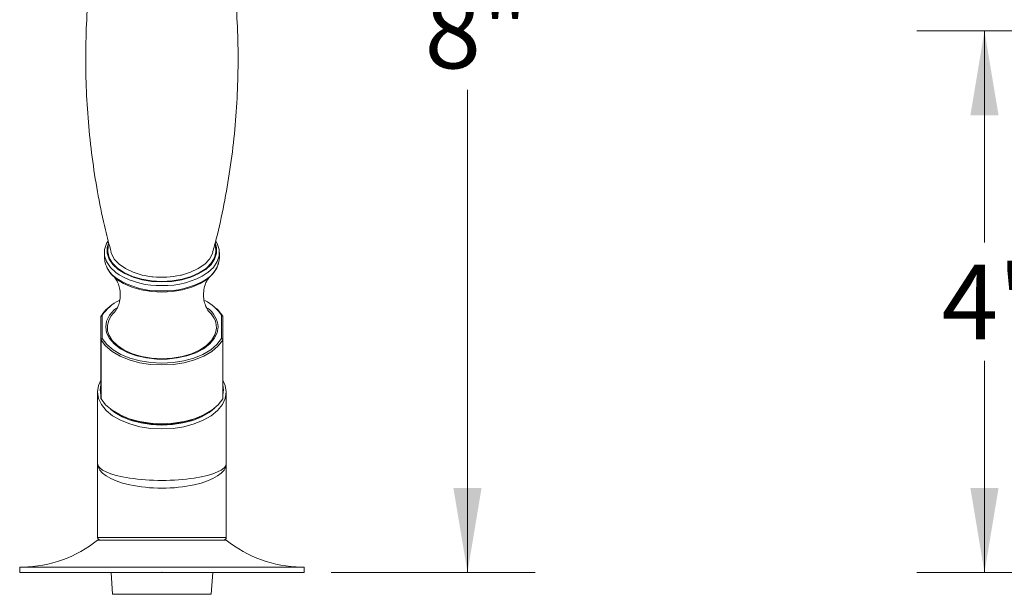
# Model space of a CAD drawing. Units: inches. Extents: x 0.8 to 10.65, y 0.23 to 7.49.
# Drawn here: x 6.22 to 8.03, y 1.46 to 2.52 of the extents above; entities that cross this region are included whole.
import ezdxf

# ---------------------------------------------------------------- set-up
doc = ezdxf.new("R2010")
doc.units = ezdxf.units.IN
doc.header["$MEASUREMENT"] = 0
doc.header["$PDSIZE"] = -1
doc.styles.add('SLDTEXTSTYLE3', font='TXT', dxfattribs={"width": 0.75})
doc.dimstyles.new('SLDDIMSTYLE1', dxfattribs={"dimtxt": 0.137795, "dimasz": 0.156, "dimexe": 0, "dimexo": 0.0625, "dimgap": 0.034449, "dimtad": 0, "dimtih": 1, "dimtoh": 1, "dimdec": 3, "dimlfac": 4, "dimrnd": 1e-09, "dimzin": 12, "dimdsep": 46, "dimlunit": 5, "dimtxsty": 'SLDTEXTSTYLE3', "dimsah": 1, "dimcen": 0.09, "dimadec": 0, "dimazin": 3, "dimtfac": 1, "dimtofl": 0, "dimtmove": 0, "dimatfit": 3, "dimfxl": 0, "dimfrac": 2, "dimtolj": 1, "dimtzin": 12, "dimarcsym": 0})

# ---------------------------------------------------------------- blocks, each defined once
blk = doc.blocks.new('_D_2')
at = {"color": 7, "linetype": 'Continuous', "lineweight": 0}
for p, q in [((6.5292, 3.4973), (7.1682, 3.4973)), ((7.0432, 3.4973), (7.0432, 2.6067)), ((7.0432, 1.4974), (7.0432, 2.388)), ((6.7917, 1.4974), (7.1682, 1.4974))]:
    blk.add_line(p, q, dxfattribs=at)
for points in [[(7.0432, 3.4973), (7.0172, 3.3413), (7.0692, 3.3413)], [(7.0432, 1.4974), (7.0692, 1.6534), (7.0172, 1.6534)]]:
    blk.add_solid(points, dxfattribs=at)
at = {"color": 7, "linetype": 'Continuous', "lineweight": 0, "insert": (6.9639, 2.5656), "char_height": 0.1378, "attachment_point": 1, "style": 'SLDTEXTSTYLE3'}
blk.add_mtext('8"', dxfattribs=at)
blk = doc.blocks.new('_D_7')
at = {"color": 7, "linetype": 'Continuous', "lineweight": 0}
for p, q in [((8.2194, 2.4971), (7.8725, 2.4971)), ((7.9975, 2.4971), (7.9975, 2.1066)), ((7.9975, 1.4974), (7.9975, 1.8879)), ((9.956, 1.4974), (7.8725, 1.4974))]:
    blk.add_line(p, q, dxfattribs=at)
for points in [[(7.9975, 2.4971), (7.9715, 2.3411), (8.0235, 2.3411)], [(7.9975, 1.4974), (8.0235, 1.6534), (7.9715, 1.6534)]]:
    blk.add_solid(points, dxfattribs=at)
at = {"color": 7, "linetype": 'Continuous', "lineweight": 0, "insert": (7.9182, 2.0655), "char_height": 0.1378, "attachment_point": 1, "style": 'SLDTEXTSTYLE3'}
blk.add_mtext('4"', dxfattribs=at)

msp = doc.modelspace()

# ---------------------------------------------------------------- linework, layer by layer
at = {"color": 7, "linetype": 'Continuous', "lineweight": 15}
for p, q in [((6.37293619, 2.0876309), (6.37293619, 2.0778354)), ((6.58543619, 2.0778354), (6.58543619, 2.0876309)), ((6.36668619, 1.92680627), (6.36668619, 1.96994384)), ((6.36918619, 1.97199172), (6.36918619, 1.92885415)), ((6.58918619, 1.92885415), (6.58918619, 1.97199172)), ((6.59168619, 1.96994384), (6.59168619, 1.92680627)), ((6.36668619, 1.81826863), (6.36668619, 1.92680627)), ((6.59168619, 1.92680627), (6.59168619, 1.81826863)), ((6.36682059, 1.92634243), (6.36682059, 1.81780478)), ((6.59155178, 1.81780478), (6.59155178, 1.92634243)), ((6.36043619, 1.83041716), (6.36043619, 1.69826292)), ((6.59793619, 1.69826292), (6.59793619, 1.83041716)), ((6.36043619, 1.69826292), (6.36043619, 1.56201292)), ((6.59793619, 1.56201292), (6.59793619, 1.69826292)), ((6.59793619, 1.55701292), (6.36043619, 1.55701292)), ((6.21668619, 1.50738854), (6.21668619, 1.49738854)), ((6.74168619, 1.50738854), (6.21668619, 1.50738854)), ((6.74168619, 1.49738854), (6.21668619, 1.49738854)), ((6.38523053, 1.49738854), (6.38805387, 1.45701292)), ((6.5703185, 1.45701292), (6.57314184, 1.49738854)), ((6.74168619, 1.49738854), (6.74168619, 1.50738854)), ((6.38805387, 1.45701292), (6.5703185, 1.45701292))]:
    msp.add_line(p, q, dxfattribs=at)
at = {"color": 8, "linetype": 'Continuous', "lineweight": 15}
for p, q in [((6.57162107, 1.79648841), (6.57705431, 1.80126085)), ((6.36043619, 1.56201292), (6.59793619, 1.56201292))]:
    msp.add_line(p, q, dxfattribs=at)
at = {"color": 7, "linetype": 'Continuous', "lineweight": 15, "flags": 128}
for points in [[(6.57883225, 2.10878122), (6.58138016, 2.10430861), (6.58498294, 2.09325397), (6.58498294, 2.08200784), (6.58138016, 2.0709532), (6.57429729, 2.06046649), (6.56397552, 2.05090484), (6.56292042, 2.0501169)], [(6.40015245, 2.04689998), (6.39439686, 2.05090484), (6.38407509, 2.06046649), (6.37699221, 2.0709532), (6.37338943, 2.08200784), (6.37338943, 2.09325397), (6.37699221, 2.10430861), (6.37915186, 2.1081694)], [(6.38520337, 2.08845499), (6.38593984, 2.08605143), (6.39135005, 2.07582166), (6.40013575, 2.06639385), (6.41195932, 2.0581303), (6.42636637, 2.05134858), (6.44280327, 2.04630931), (6.46063833, 2.04320614), (6.46265435, 2.04298907)], [(6.5132097, 2.04576982), (6.51556911, 2.04630931), (6.532006, 2.05134858), (6.54641305, 2.0581303), (6.55823662, 2.06639385), (6.56702232, 2.07582166), (6.57243253, 2.08605143), (6.57317338, 2.08847145)], [(6.5836815, 2.0686211), (6.58030635, 2.05875321), (6.5732979, 2.04837669), (6.56308458, 2.03891551), (6.55001421, 2.03069185), (6.53453188, 2.02398576), (6.51716481, 2.0190256), (6.49850443, 2.01598029), (6.47918619, 2.01495353), (6.45986794, 2.01598029), (6.44120756, 2.0190256), (6.4238405, 2.02398576), (6.40835816, 2.03069185), (6.39528779, 2.03891551), (6.38507448, 2.04837669), (6.37806603, 2.05875321), (6.37682553, 2.06149746)], [(6.58293619, 1.95042293), (6.58116965, 1.93948827), (6.57593018, 1.92892597), (6.56739621, 1.91909572), (6.55585836, 1.91033228), (6.54170953, 1.90293408), (6.52543154, 1.89715306), (6.50757872, 1.89318608), (6.48875903, 1.89116823), (6.46961334, 1.89116823), (6.45079365, 1.89318608), (6.43294083, 1.89715306), (6.41666284, 1.90293408), (6.40251401, 1.91033228), (6.39097616, 1.91909572), (6.38244219, 1.92892597), (6.37720273, 1.93948827), (6.37543619, 1.95042293), (6.37720273, 1.9613576), (6.38244219, 1.9719199), (6.39097616, 1.98175015), (6.39520555, 1.98536553)], [(6.57980656, 1.98454724), (6.58301289, 1.98143206), (6.59155178, 1.97040768)], [(6.36918619, 1.92885415), (6.37754531, 1.91806187), (6.38909269, 1.90828468), (6.40346613, 1.89982928), (6.42021475, 1.8929609), (6.43881318, 1.88789499), (6.45867804, 1.88479045), (6.47918619, 1.88374467), (6.49969434, 1.88479045), (6.51955919, 1.88789499), (6.53815762, 1.8929609), (6.55490624, 1.89982928), (6.56927968, 1.90828468), (6.58082707, 1.91806187), (6.58918619, 1.92885415)], [(6.59155178, 1.92634243), (6.58301289, 1.91531805), (6.57121717, 1.9053306), (6.55653463, 1.89669336), (6.53942582, 1.88967728), (6.52042742, 1.88450242), (6.50013537, 1.88133112), (6.47918619, 1.88026285), (6.458237, 1.88133112), (6.43794495, 1.88450242), (6.41894655, 1.88967728), (6.40183774, 1.89669336), (6.3871552, 1.9053306), (6.37535948, 1.91531805), (6.36682059, 1.92634243)], [(6.59168619, 1.85222297), (6.59613211, 1.84224472), (6.59793619, 1.83041716), (6.59613211, 1.8185896), (6.59077468, 1.80712142), (6.5820267, 1.79636106), (6.57015396, 1.78663548), (6.55551721, 1.77824019), (6.53856119, 1.77143026), (6.51980108, 1.76641263), (6.49980691, 1.76333974), (6.47918619, 1.76230496), (6.45856547, 1.76333974), (6.43857129, 1.76641263), (6.41981119, 1.77143026), (6.40285516, 1.77824019), (6.38821841, 1.78663548), (6.37634567, 1.79636106), (6.36759769, 1.80712142), (6.36224027, 1.8185896), (6.36043619, 1.83041716), (6.36224027, 1.84224472), (6.36668619, 1.85222297)], [(6.36682059, 1.81780478), (6.37535948, 1.8067804), (6.3871552, 1.79679295), (6.40183774, 1.78815572), (6.41894655, 1.78113963), (6.43794495, 1.77596478), (6.458237, 1.77279348), (6.47918619, 1.77172521), (6.50013537, 1.77279348), (6.52042742, 1.77596478), (6.53942582, 1.78113963), (6.55653463, 1.78815572), (6.57121717, 1.79679295), (6.58301289, 1.8067804), (6.59155178, 1.81780478)], [(6.38496406, 1.79796007), (6.39204863, 1.79257468), (6.4060691, 1.78453287), (6.42231119, 1.77800968), (6.44028139, 1.77320331), (6.45943371, 1.77025981), (6.47918619, 1.7692686), (6.49893867, 1.77025981), (6.51809098, 1.77320331), (6.53606119, 1.77800968), (6.55230328, 1.78453287), (6.56632374, 1.79257468), (6.57162107, 1.79648841)]]:
    msp.add_lwpolyline(points, dxfattribs=at)
at = {"color": 8, "linetype": 'Continuous', "lineweight": 15, "flags": 128}
for points in [[(6.38049542, 2.10470134), (6.3783681, 2.09708511), (6.3783681, 2.08636821), (6.38180134, 2.07583379), (6.3885509, 2.06584058), (6.39838694, 2.05672889), (6.4109745, 2.048809), (6.42588493, 2.04235063), (6.44261047, 2.0375737), (6.46058155, 2.03464088), (6.47918619, 2.03365205)], [(6.47918619, 2.03439215), (6.46026869, 2.03542826), (6.44203493, 2.03849914), (6.4251439, 2.0434938), (6.41020611, 2.05023172), (6.39776144, 2.05846938), (6.38825967, 2.06790904), (6.38204422, 2.07820954), (6.37933973, 2.08899858), (6.38024395, 2.09988621), (6.38070322, 2.10154541)], [(6.47918619, 2.03365205), (6.49779082, 2.03464088), (6.5157619, 2.0375737), (6.53248744, 2.04235063), (6.54739787, 2.048809), (6.55998543, 2.05672889), (6.56982147, 2.06584058), (6.57657103, 2.07583379), (6.58000427, 2.08636821), (6.58000427, 2.09708511), (6.57800292, 2.10438199)], [(6.57752113, 2.10202193), (6.57812842, 2.09988621), (6.57903264, 2.08899858), (6.57632816, 2.07820954), (6.57011271, 2.06790904), (6.56061094, 2.05846938), (6.54816626, 2.05023172), (6.53322847, 2.0434938), (6.51633745, 2.03849914), (6.49810368, 2.03542826), (6.47918619, 2.03439215)], [(6.37904343, 1.94345054), (6.38133997, 1.93581728), (6.38760048, 1.92544212), (6.39717114, 1.91593402), (6.40970603, 1.90763664), (6.42475212, 1.90084987), (6.4417656, 1.895819), (6.46013155, 1.89272585), (6.47918619, 1.89168223)], [(6.47918619, 1.89168223), (6.49824082, 1.89272585), (6.51660678, 1.895819), (6.53362025, 1.90084987), (6.54866634, 1.90763664), (6.56120123, 1.91593402), (6.57077189, 1.92544212), (6.5770324, 1.93581728), (6.57947291, 1.94430506)], [(6.36668619, 1.84415877), (6.36543619, 1.83451292), (6.36668619, 1.82486707)], [(6.59168619, 1.82486707), (6.59293619, 1.83451292), (6.59168619, 1.84415877)]]:
    msp.add_lwpolyline(points, dxfattribs=at)
at = {"color": 7, "linetype": 'Continuous', "lineweight": 15}
for centre, radius, start, end in [((6.4230389, 2.08236659), 0.05030719, 185.1676573, 237.142884), ((6.5349446, 2.0821059), 0.05067186, 297.25478446, 355.16551552), ((6.43481078, 1.92883985), 0.07854089, 116.20079892, 146.67282601), ((6.43261658, 1.92740697), 0.07860135, 118.33696034, 146.8335334), ((6.52370248, 1.92896246), 0.07835581, 33.30886214, 63.55471901), ((6.53616582, 1.94700142), 0.04689535, 4.18405118, 54.45893702), ((6.36898057, 1.96969282), 0.00230807, 84.8889262, 173.75645361), ((6.36918619, 1.96994384), 0.0025, 149.20482254, 180), ((6.41839091, 1.94867174), 0.03969238, 131.61139905, 187.55868905), ((6.54119239, 1.94906912), 0.03857583, 352.90594923, 48.90478501), ((6.5893918, 1.96969282), 0.00230807, 6.24354639, 95.1110738), ((6.58918619, 1.96994384), 0.0025, 0, 30.79517746), ((6.36898057, 1.92655526), 0.00230807, 84.8889262, 173.75645362), ((6.36758881, 1.92681643), 0.00090268, 180.64479066, 211.67528442), ((6.3696308, 1.92606556), 0.00282381, 99.05903074, 174.37331871), ((6.5893918, 1.92655526), 0.00230807, 6.24354639, 95.1110738), ((6.58874157, 1.92606556), 0.00282381, 5.62668129, 80.94096926), ((6.59078356, 1.92681643), 0.00090268, 328.32471558, 359.35520934), ((6.36918619, 1.81826863), 0.0025, 180, 210.79517746), ((6.36758881, 1.81827879), 0.00090268, 180.64479066, 211.67528442), ((6.36838966, 1.81778691), 0.00156917, 179.34735826, 210.57605189), ((6.58918619, 1.81826863), 0.0025, 329.20482254, 0), ((6.58998271, 1.81778691), 0.00156917, 329.42394811, 0.65264174), ((6.59078356, 1.81827879), 0.00090268, 328.32471558, 359.35520934), ((6.47918619, 1.94660354), 0.17622309, 241.57708933, 298.42290129), ((6.21945963, 1.73237144), 0.225, 270.70626973, 308.79696063), ((6.36543619, 1.56201292), 0.005, 180, 270), ((6.59293619, 1.56201292), 0.005, 270, 0), ((6.73891274, 1.73237144), 0.225, 231.20303937, 269.29373027)]:
    msp.add_arc(centre, radius, start, end, dxfattribs=at)
at = {"color": 8, "linetype": 'Continuous', "lineweight": 15}
for centre, radius, start, end in [((6.47481586, 2.16275145), 0.14592401, 237.1893999, 271.71622554), ((6.47456877, 2.17326222), 0.14664652, 239.50563004, 271.80435376), ((6.47914694, 2.20409657), 0.16194948, 264.15498595, 282.14166362), ((6.48358761, 2.17230631), 0.14568441, 268.26871198, 302.99408769), ((6.48379588, 2.16351861), 0.14669815, 268.19929938, 300.45416834), ((6.36865616, 1.97008725), 0.00197685, 74.44790865, 144.90642921), ((6.58971621, 1.97008725), 0.00197685, 35.09357079, 105.55209135)]:
    msp.add_arc(centre, radius, start, end, dxfattribs=at)
at = {"color": 7, "linetype": 'Continuous', "lineweight": 15}
for ratio in [0.2609245473, 0.3816774813]:
    msp.add_ellipse((6.47918619, 1.69826292), major_axis=(0.11875, 0), ratio=ratio, start_param=3.1415926536, end_param=6.2831853072, dxfattribs=at)
for points, knots in [([(6.57275533, 2.08833549), (6.57506773, 2.09661267), (6.58316826, 2.12560842), (6.5940598, 2.17666135), (6.60535922, 2.2411913), (6.61342987, 2.30657146), (6.61844262, 2.37238263), (6.62031443, 2.43834701), (6.61907222, 2.50416102), (6.61473876, 2.56952908), (6.60741595, 2.63417946), (6.59706286, 2.69777371), (6.58562859, 2.75370392), (6.57649505, 2.78785721), (6.57280568, 2.80165293)], [0, 0, 0, 0, 0.0362659697, 0.1270430939, 0.2180273349, 0.3090813825, 0.4000891883, 0.4909505949, 0.5815763282, 0.6718722243, 0.7617405305, 0.8510976031, 0.9398531059, 1, 1, 1, 1]), ([(6.37847793, 2.77519206), (6.37368714, 2.75461285), (6.36397435, 2.71289082), (6.35307998, 2.64875221), (6.34492461, 2.58340812), (6.33993454, 2.5175873), (6.33805667, 2.45162549), (6.3393005, 2.3858108), (6.34363352, 2.32044292), (6.35095644, 2.25579249), (6.36130953, 2.19219826), (6.37274274, 2.13627266), (6.38187502, 2.10212389), (6.38556315, 2.08833271)], [0, 0, 0, 0, 0.0921052459, 0.18673304431, 0.28143344492, 0.37608575183, 0.47058579683, 0.56484073074, 0.65875261885, 0.7522197937, 0.8451552621, 0.93746507022, 1, 1, 1, 1]), ([(6.39225086, 2.04134494), (6.39243628, 2.04116779), (6.39283287, 2.0407889), (6.39574241, 2.03680236), (6.3991618, 2.02969619), (6.40200704, 2.0192233), (6.40269802, 2.00646795), (6.40064388, 1.99449998), (6.39711604, 1.98566847), (6.39408072, 1.98059757), (6.39215802, 1.97848797), (6.39237868, 1.97868584), (6.39242153, 1.97872427)], [0, 0, 0, 0, 0.0844101708, 0.1805442546, 0.286758598, 0.40596038, 0.5379717933, 0.6754246294, 0.7859567344, 0.8829198856, 0.9772615963, 1, 1, 1, 1]), ([(6.5661275, 1.9785552), (6.56613558, 1.97854841), (6.56644557, 1.97828777), (6.56477843, 1.97993775), (6.56200475, 1.98426927), (6.55846753, 1.9922265), (6.55600008, 2.00328611), (6.55590252, 2.01626812), (6.55846311, 2.02778667), (6.56222091, 2.03605765), (6.56499707, 2.04026592), (6.56655537, 2.04172359), (6.56614754, 2.04138365), (6.56613212, 2.0413708)], [0, 0, 0, 0, 0.0024310144, 0.0933040908, 0.191478906, 0.3004824854, 0.4228449598, 0.5571983617, 0.6942952554, 0.8013374938, 0.9054433014, 0.9964242029, 1, 1, 1, 1])]:
    msp.add_open_spline(points, degree=3, knots=knots, dxfattribs=at)
at = {"color": 7, "linetype": 'Continuous', "lineweight": 0}
msp.add_point((6.47918619, 1.49738854), dxfattribs=at)

# ---------------------------------------------------------------- dimensions: what is measured, and where the dimension line sits
for base, p1, p2, picture, middle in [((7.04318187, 1.49738854), (6.47918619, 3.49728337), (6.74168619, 1.49738854), '_D_2', (7.04318187, 2.49733595)), ((7.99752845, 1.49738854), (8.26943803, 2.49714647), (10.00601238, 1.49738854), '_D_7', (7.99752845, 1.9972675))]:
    dim = msp.add_linear_dim(base=base, p1=p1, p2=p2, angle=90, dimstyle='SLDDIMSTYLE1', dxfattribs=at)
    dim.commit()
    dim.dimension.update_dxf_attribs({"geometry": picture, "text_midpoint": middle, "dimtype": 160})

doc.saveas('drawing.dxf')
